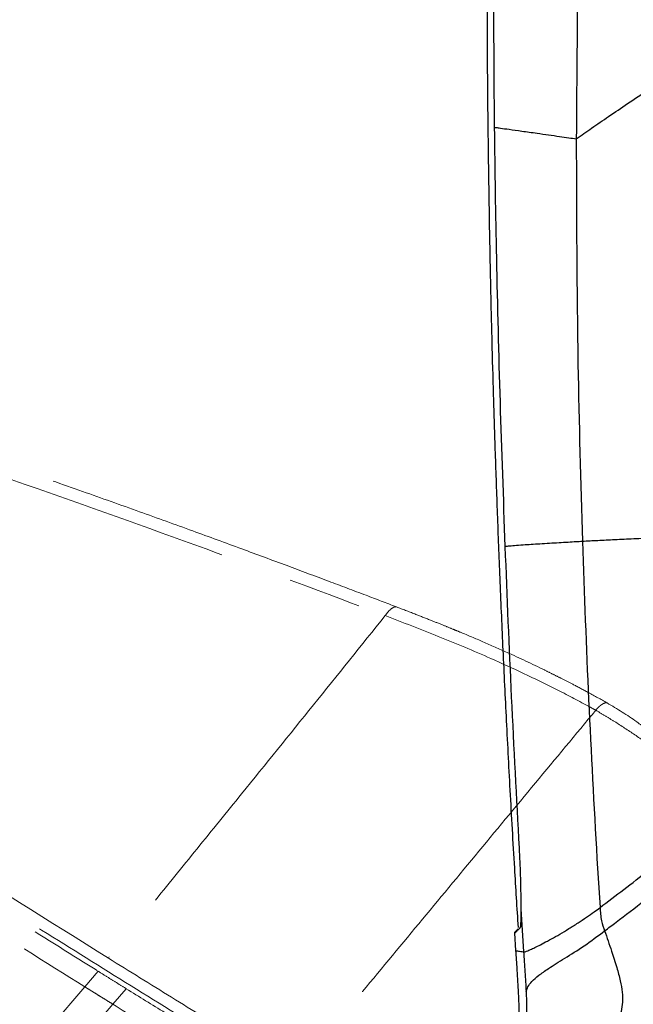
# Model space of a CAD drawing. Units: millimetres. Extents: x 0 to 297, y 0 to 210.
# Drawn here: x 129 to 139, y 106 to 123 of the extents above; entities that cross this region are included whole.
import ezdxf

# ---------------------------------------------------------------- set-up
doc = ezdxf.new("R2010")
doc.units = ezdxf.units.MM
doc.linetypes.add('PHANTOM', pattern=[12.7, 6.35, -1.27, 1.27, -1.27, 1.27, -1.27])
doc.layers.add('DEFAULT', color=179, linetype='Continuous')
doc.styles.add('SLDTEXTSTYLE3', font='TXT', dxfattribs={"width": 0.75})
doc.dimstyles.new('SLDDIMSTYLE2', dxfattribs={"dimtxt": 3.5, "dimasz": 3.302, "dimexe": 0, "dimexo": 0.0625, "dimgap": 0.875, "dimtad": 1, "dimdec": 0, "dimlfac": 15, "dimrnd": 1e-09, "dimzin": 12, "dimdsep": 46, "dimtxsty": 'SLDTEXTSTYLE3', "dimsah": 1, "dimcen": 0.09, "dimadec": 0, "dimazin": 3, "dimtfac": 1, "dimtdec": 0, "dimtofl": 0, "dimtmove": 0, "dimatfit": 3, "dimfxl": 1, "dimfrac": 2, "dimtolj": 1, "dimtzin": 12, "dimarcsym": 0})

# ---------------------------------------------------------------- blocks, each defined once
blk = doc.blocks.new('_D_4')
at = {"layer": 'DEFAULT', "transparency": 16777216}
for p, q in [((92.416, 135.501), (85.213, 135.501)), ((86.213, 135.501), (86.213, 57.523)), ((144.475, 57.523), (85.213, 57.523))]:
    blk.add_line(p, q, dxfattribs=at)
for points in [[(86.213, 135.501), (85.705, 132.199), (86.721, 132.199)], [(86.213, 57.523), (86.721, 60.825), (85.705, 60.825)]]:
    blk.add_solid(points, dxfattribs=at)
at = {"layer": 'DEFAULT', "transparency": 16777216, "char_height": 3.5, "attachment_point": 1, "rotation": 90, "style": 'SLDTEXTSTYLE3'}
for s, insert in [('Fully reclined', (92.813, 79.815)), ('1340 Max', (81.701, 83.718)), ('Backrest', (87.257, 84.865)), ('Min', (76.144, 96.201)), ('1170', (76.144, 84.544))]:
    blk.add_mtext(s, dxfattribs=dict(at, insert=insert))

msp = doc.modelspace()

# ---------------------------------------------------------------- linework, layer by layer
at = {"color": 7, "linetype": 'Continuous', "lineweight": 25}
for p, q in [((138.839, 108.361), (138.892, 107.51)), ((137.518, 107.49), (137.566, 106.743)), ((137.408, 107.063), (137.427, 106.762)), ((137.417, 107.088), (137.416, 107.088)), ((137.5, 107.151), (137.475, 107.127)), ((137.609, 106.048), (137.609, 106.048))]:
    msp.add_line(p, q, dxfattribs=at)
at = {"color": 7, "linetype": 'PHANTOM', "lineweight": 18}
for p, q in [((129.945, 106.133), (130.176, 106.404)), ((128.933, 104.959), (129.945, 106.132)), ((129.945, 106.132), (129.945, 106.133)), ((130.43, 105.831), (129.945, 106.132)), ((130.431, 105.831), (130.661, 106.102)), ((130.43, 105.831), (129.413, 104.655))]:
    msp.add_line(p, q, dxfattribs=at)
at = {"color": 7, "linetype": 'Continuous', "lineweight": 25}
for centre, start, end in [((137.533, 107.153), 147.7959, 183.7086), ((137.441, 107.065), 138.3127, 183.6208)]:
    msp.add_arc(centre, 0.0333, start, end, dxfattribs=at)
for points, knots in [([(142.518, 157.772), (142.496, 157.697), (142.378, 157.278), (142.173, 156.541), (141.907, 155.583), (141.662, 154.693), (141.437, 153.867), (141.228, 153.098), (141.03, 152.362), (140.841, 151.656), (140.662, 150.979), (140.497, 150.351), (140.344, 149.769), (140.186, 149.16), (140.025, 148.533), (139.861, 147.892), (139.714, 147.309), (139.58, 146.777), (139.459, 146.29), (139.348, 145.843), (139.247, 145.43), (139.133, 144.959), (139.009, 144.443), (138.877, 143.89), (138.761, 143.393), (138.656, 142.942), (138.554, 142.492), (138.452, 142.043), (138.353, 141.593), (138.249, 141.117), (138.144, 140.619), (138.038, 140.106), (137.947, 139.646), (137.868, 139.234), (137.794, 138.834), (137.721, 138.422), (137.644, 137.965), (137.567, 137.472), (137.489, 136.933), (137.412, 136.344), (137.337, 135.689), (137.276, 135.061), (137.226, 134.468), (137.185, 133.918), (137.147, 133.315), (137.11, 132.65), (137.08, 132.012), (137.056, 131.41), (137.036, 130.85), (137.016, 130.242), (136.998, 129.578), (136.982, 128.909), (136.968, 128.236), (136.956, 127.561), (136.946, 126.83), (136.937, 126.033), (136.932, 125.258), (136.929, 124.511), (136.928, 123.8), (136.929, 123.041), (136.933, 122.23), (136.94, 121.368), (136.951, 120.452), (136.966, 119.478), (136.986, 118.436), (137.01, 117.403), (137.038, 116.383), (137.07, 115.382), (137.107, 114.325), (137.15, 113.21), (137.201, 112.039), (137.26, 110.812), (137.327, 109.525), (137.397, 108.301), (137.447, 107.506), (137.469, 107.162)], [0, 0, 0, 0, 0.004599, 0.025466, 0.044819, 0.06278, 0.079462, 0.094968, 0.109393, 0.124116, 0.137743, 0.150372, 0.162092, 0.172983, 0.187172, 0.200026, 0.211708, 0.222363, 0.232117, 0.24108, 0.249347, 0.257001, 0.269409, 0.280423, 0.29031, 0.299281, 0.307495, 0.317312, 0.326254, 0.334468, 0.345844, 0.356018, 0.365141, 0.373307, 0.380572, 0.388942, 0.397808, 0.407696, 0.418147, 0.429686, 0.442465, 0.45672, 0.46659, 0.477304, 0.489019, 0.501936, 0.516312, 0.526367, 0.537245, 0.549068, 0.561977, 0.576135, 0.58826, 0.60138, 0.615617, 0.631105, 0.647994, 0.660979, 0.674829, 0.689614, 0.705412, 0.722306, 0.740051, 0.759027, 0.779329, 0.801057, 0.819537, 0.839053, 0.859663, 0.881429, 0.904412, 0.928231, 0.953347, 0.979823, 1, 1, 1, 1]), ([(139.979, 148.137), (139.778, 147.336), (139.378, 145.734), (138.807, 143.322), (138.314, 141.101), (137.917, 139.069), (137.624, 137.224), (137.396, 135.371), (137.242, 133.441), (137.152, 131.437), (137.092, 129.364), (137.053, 126.942), (137.031, 124.173), (137.047, 122.095), (137.055, 121.056)], [0, 0, 0, 0, 0.090677, 0.181356, 0.272026, 0.340254, 0.408526, 0.476782, 0.544989, 0.620764, 0.69655, 0.772334, 0.886155, 1, 1, 1, 1]), ([(139.382, 136.736), (139.299, 136.212), (139.134, 135.164), (138.968, 133.581), (138.841, 131.994), (138.743, 130.406), (138.645, 128.462), (138.56, 126.163), (138.497, 123.51), (138.486, 121.74), (138.48, 120.855)], [0, 0, 0, 0, 0.099994, 0.199999, 0.299972, 0.399964, 0.499978, 0.666655, 0.833343, 1, 1, 1, 1]), ([(138.48, 120.855), (138.569, 120.917), (138.754, 121.046), (139.05, 121.249), (139.38, 121.472), (139.741, 121.714), (140.137, 121.976), (140.572, 122.259), (141.054, 122.567), (141.399, 122.781), (141.578, 122.893)], [0, 0, 0, 0, 0.093308, 0.195193, 0.306273, 0.42718, 0.554117, 0.691468, 0.83987, 1, 1, 1, 1]), ([(137.055, 121.056), (137.065, 121.054), (137.088, 121.051), (137.135, 121.044), (137.163, 121.041)], [0, 0, 0, 0, 0.396348, 1, 1, 1, 1]), ([(137.055, 121.056), (137.055, 121.056), (137.064, 120.299), (137.09, 118.708), (137.151, 116.282), (137.211, 114.614), (137.241, 113.78)], [0, 0, 0, 0, 0.000001, 0.312005, 0.655987, 1, 1, 1, 1]), ([(137.163, 121.041), (137.164, 121.04), (137.164, 121.04), (137.165, 121.04), (137.165, 121.04)], [0, 0, 0, 0, 0.4999043, 1, 1, 1, 1]), ([(137.165, 121.04), (137.21, 121.034), (137.301, 121.021), (137.527, 120.99), (137.768, 120.956), (137.992, 120.924), (138.179, 120.898), (138.34, 120.875), (138.438, 120.861), (138.48, 120.855)], [0, 0, 0, 0, 0.189093, 0.381093, 0.568523, 0.700634, 0.8203, 0.922093, 1, 1, 1, 1]), ([(138.48, 120.855), (138.484, 119.551), (138.489, 117.223), (138.556, 114.894), (138.586, 113.87)], [0, 0, 0, 0, 0.559998, 1, 1, 1, 1]), ([(137.241, 113.78), (137.259, 113.783), (137.297, 113.787), (137.4, 113.796), (137.537, 113.806), (137.692, 113.816), (137.845, 113.826), (138.009, 113.836), (138.174, 113.846), (138.33, 113.855), (138.466, 113.863), (138.549, 113.868), (138.586, 113.87)], [0, 0, 0, 0, 0.123305, 0.259418, 0.402211, 0.503942, 0.604502, 0.701721, 0.793044, 0.875493, 0.945705, 1, 1, 1, 1]), ([(138.586, 113.87), (138.674, 113.875), (138.859, 113.885), (139.156, 113.9), (139.486, 113.916), (139.853, 113.93), (140.26, 113.944), (140.712, 113.958), (141.212, 113.97), (141.569, 113.976), (141.754, 113.979)], [0, 0, 0, 0, 0.091718, 0.191729, 0.30062, 0.418991, 0.547459, 0.686664, 0.837274, 1, 1, 1, 1]), ([(138.586, 113.87), (138.619, 112.952), (138.685, 111.115), (138.788, 109.279), (138.839, 108.361)], [0, 0, 0, 0, 0.499892, 1, 1, 1, 1]), ([(137.241, 113.78), (137.241, 113.78), (137.274, 112.907), (137.346, 111.161), (137.44, 109.415), (137.486, 108.543)], [0, 0, 0, 0, 0.000001, 0.499968, 1, 1, 1, 1]), ([(137.486, 108.543), (137.49, 108.463), (137.499, 108.302), (137.507, 108.069), (137.513, 107.85), (137.517, 107.654), (137.518, 107.541), (137.518, 107.49), (137.518, 107.49)], [0, 0, 0, 0, 0.200794, 0.401588, 0.602486, 0.803389, 0.999997, 1, 1, 1, 1]), ([(138.892, 107.51), (139.03, 107.614), (139.306, 107.823), (139.603, 108.054), (139.761, 108.183), (139.776, 108.195)], [0, 0, 0, 0, 0.475885, 0.951949, 1, 1, 1, 1]), ([(139.17, 107.254), (139.334, 107.379), (139.558, 107.548), (139.79, 107.734), (139.852, 107.784)], [0, 0, 0, 0, 0.732724, 1, 1, 1, 1]), ([(137.566, 106.743), (137.569, 106.742), (137.576, 106.742), (137.591, 106.743), (137.616, 106.751), (137.657, 106.768), (137.719, 106.796), (137.805, 106.837), (137.914, 106.894), (138.045, 106.964), (138.192, 107.047), (138.348, 107.14), (138.505, 107.239), (138.652, 107.337), (138.78, 107.427), (138.858, 107.484), (138.892, 107.51)], [0, 0, 0, 0, 0.040413, 0.094899, 0.160328, 0.233951, 0.313467, 0.397002, 0.482978, 0.56992, 0.656255, 0.740134, 0.819323, 0.891154, 0.952536, 1, 1, 1, 1]), ([(138.892, 107.51), (138.897, 107.432), (138.907, 107.294), (138.952, 107.163), (138.972, 107.107)], [0, 0, 0, 0, 0.564546, 1, 1, 1, 1]), ([(137.518, 107.49), (137.518, 107.441), (137.518, 107.343), (137.514, 107.241), (137.509, 107.172), (137.504, 107.159), (137.501, 107.153)], [0, 0, 0, 0, 0.253249, 0.513845, 0.76455, 1, 1, 1, 1]), ([(138.972, 107.107), (139.005, 107.131), (139.071, 107.18), (139.137, 107.23), (139.17, 107.254)], [0, 0, 0, 0, 0.500906, 1, 1, 1, 1]), ([(137.475, 107.127), (137.458, 107.111), (137.417, 107.073), (137.413, 107.069), (137.41, 107.066)], [0, 0, 0, 0, 0.424478, 1, 1, 1, 1]), ([(137.47, 107.141), (137.462, 107.133), (137.441, 107.113), (137.423, 107.095), (137.418, 107.09), (137.416, 107.088)], [0, 0, 0, 0, 0.2344417, 0.6264303, 1, 1, 1, 1]), ([(137.471, 107.128), (137.46, 107.118), (137.443, 107.101), (137.442, 107.099), (137.441, 107.099)], [0, 0, 0, 0, 0.611869, 1, 1, 1, 1]), ([(137.609, 106.048), (137.617, 106.076), (137.633, 106.132), (137.701, 106.228), (137.823, 106.332), (138.01, 106.462), (138.273, 106.627), (138.614, 106.836), (138.853, 107.016), (138.972, 107.107)], [0, 0, 0, 0, 0.125027, 0.250023, 0.375015, 0.500014, 0.66666, 0.833327, 1, 1, 1, 1]), ([(138.972, 107.107), (139.013, 106.989), (139.086, 106.778), (139.179, 106.488), (139.244, 106.251), (139.28, 106.049), (139.286, 105.871), (139.263, 105.704), (139.212, 105.54), (139.126, 105.35), (138.997, 105.123), (138.825, 104.852), (138.63, 104.554), (138.424, 104.239), (138.224, 103.927), (138.099, 103.721), (138.04, 103.623)], [0, 0, 0, 0, 0.096279, 0.173501, 0.235793, 0.287217, 0.331902, 0.37398, 0.417179, 0.464319, 0.536165, 0.619455, 0.712898, 0.812527, 0.911533, 1, 1, 1, 1]), ([(137.427, 106.762), (137.434, 106.656), (137.446, 106.462), (137.463, 106.197), (137.475, 105.982), (137.482, 105.798), (137.484, 105.648), (137.481, 105.522), (137.474, 105.403), (137.46, 105.254), (137.426, 105.057), (137.365, 104.841), (137.272, 104.611), (137.15, 104.371), (136.991, 104.091), (136.882, 103.886), (136.822, 103.774)], [0, 0, 0, 0, 0.102448, 0.185975, 0.253983, 0.308572, 0.362755, 0.397448, 0.42919, 0.477027, 0.540501, 0.620115, 0.692042, 0.776962, 0.878146, 1, 1, 1, 1]), ([(137.427, 106.762), (137.428, 106.762), (137.43, 106.762), (137.447, 106.759), (137.475, 106.756), (137.512, 106.75), (137.548, 106.745), (137.566, 106.743)], [0, 0, 0, 0, 0.208667, 0.415167, 0.617331, 0.812996, 1, 1, 1, 1]), ([(137.566, 106.743), (137.573, 106.626), (137.589, 106.394), (137.602, 106.163), (137.609, 106.048)], [0, 0, 0, 0, 0.504926, 1, 1, 1, 1]), ([(137.609, 106.048), (137.613, 105.948), (137.621, 105.752), (137.613, 105.462), (137.577, 105.179), (137.495, 104.868), (137.345, 104.528), (137.126, 104.147), (136.98, 103.876), (136.902, 103.732)], [0, 0, 0, 0, 0.121385, 0.238119, 0.352234, 0.466717, 0.626555, 0.802268, 1, 1, 1, 1])]:
    msp.add_open_spline(points, degree=3, knots=knots, dxfattribs=at)
at = {"color": 7, "linetype": 'PHANTOM', "lineweight": 18}
for points, knots in [([(92.851, 129.81), (92.902, 129.75), (93.184, 129.419), (93.683, 128.837), (94.331, 128.084), (94.933, 127.385), (95.494, 126.738), (96.017, 126.137), (96.519, 125.562), (97, 125.012), (97.463, 124.487), (97.892, 124), (98.291, 123.55), (98.709, 123.08), (99.14, 122.596), (99.582, 122.103), (99.984, 121.657), (100.352, 121.25), (100.689, 120.878), (100.999, 120.537), (101.286, 120.223), (101.613, 119.867), (101.973, 119.476), (102.36, 119.059), (102.708, 118.686), (103.024, 118.348), (103.34, 118.012), (103.657, 117.678), (103.976, 117.345), (104.314, 116.994), (104.669, 116.629), (105.036, 116.256), (105.368, 115.924), (105.666, 115.629), (105.957, 115.345), (106.259, 115.055), (106.596, 114.737), (106.962, 114.398), (107.367, 114.034), (107.814, 113.642), (108.316, 113.215), (108.803, 112.815), (109.268, 112.444), (109.703, 112.104), (110.182, 111.736), (110.715, 111.336), (111.228, 110.956), (111.715, 110.601), (112.168, 110.273), (112.663, 109.918), (113.204, 109.533), (113.751, 109.147), (114.303, 108.761), (114.857, 108.376), (115.459, 107.96), (116.116, 107.51), (116.757, 107.074), (117.375, 106.656), (117.966, 106.259), (118.597, 105.838), (119.273, 105.39), (119.993, 104.916), (120.76, 104.415), (121.578, 103.886), (122.455, 103.323), (123.327, 102.768), (124.19, 102.223), (125.039, 101.692), (125.937, 101.135), (126.889, 100.55), (127.889, 99.941), (128.942, 99.307), (130.048, 98.647), (131.104, 98.023), (131.793, 97.622), (132.091, 97.449)], [0, 0, 0, 0, 0.004599, 0.025466, 0.044819, 0.06278, 0.079462, 0.094968, 0.109393, 0.124116, 0.137743, 0.150372, 0.162092, 0.172983, 0.187172, 0.200026, 0.211708, 0.222363, 0.232117, 0.24108, 0.249347, 0.257001, 0.269409, 0.280423, 0.29031, 0.299281, 0.307495, 0.317312, 0.326254, 0.334468, 0.345844, 0.356018, 0.365141, 0.373307, 0.380572, 0.388942, 0.397808, 0.407696, 0.418147, 0.429686, 0.442465, 0.45672, 0.46659, 0.477304, 0.489019, 0.501936, 0.516312, 0.526367, 0.537245, 0.549068, 0.561977, 0.576135, 0.58826, 0.60138, 0.615617, 0.631105, 0.647994, 0.660979, 0.674829, 0.689614, 0.705412, 0.722306, 0.740051, 0.759027, 0.779329, 0.801057, 0.819537, 0.839053, 0.859663, 0.881429, 0.904412, 0.928231, 0.953347, 0.979823, 1, 1, 1, 1]), ([(134.572, 103.827), (134.321, 103.977), (133.819, 104.278), (133.056, 104.738), (132.29, 105.201), (131.26, 105.832), (129.968, 106.634), (127.876, 107.946), (125.256, 109.619), (122.467, 111.443), (120.036, 113.055), (117.968, 114.46), (116.074, 115.794), (114.884, 116.678), (114.363, 117.065)], [0, 0, 0, 0, 0.037118, 0.074284, 0.111477, 0.14863, 0.224251, 0.299886, 0.454749, 0.609614, 0.712934, 0.816254, 0.919563, 1, 1, 1, 1]), ([(135.356, 112.729), (135.18, 112.797), (134.787, 112.947), (134.153, 113.185), (133.434, 113.453), (132.648, 113.745), (131.795, 114.057), (130.873, 114.39), (129.883, 114.742), (128.826, 115.115), (127.701, 115.51), (126.929, 115.78), (126.532, 115.918)], [0, 0, 0, 0, 0.060243, 0.134593, 0.216489, 0.305765, 0.402524, 0.50692, 0.618945, 0.738432, 0.865364, 1, 1, 1, 1]), ([(126.335, 115.755), (126.507, 115.695), (127.37, 115.396), (129.277, 114.727), (132.053, 113.745), (134.125, 112.966), (135.161, 112.577)], [0, 0, 0, 0, 0.058433, 0.292165, 0.646022, 1, 1, 1, 1]), ([(135.354, 112.724), (135.35, 112.727), (135.333, 112.736), (135.284, 112.713), (135.219, 112.658), (135.18, 112.604), (135.161, 112.577)], [0, 0, 0, 0, 0.124358, 0.475811, 0.735844, 1, 1, 1, 1]), ([(139.015, 111.063), (138.907, 111.123), (138.715, 111.232), (138.456, 111.367), (138.255, 111.47), (138.086, 111.555), (137.766, 111.713), (137.357, 111.906), (136.869, 112.121), (136.556, 112.253), (136.326, 112.347), (136.153, 112.418), (135.93, 112.506), (135.66, 112.613), (135.463, 112.688), (135.358, 112.729)], [0, 0, 0, 0, 0.092247, 0.165002, 0.217736, 0.261149, 0.306043, 0.484023, 0.598218, 0.703408, 0.737284, 0.783504, 0.843011, 0.915569, 1, 1, 1, 1]), ([(135.161, 112.577), (134.746, 112.06), (133.916, 111.027), (132.825, 109.679), (131.893, 108.531), (131.119, 107.579), (130.608, 106.948), (130.352, 106.632)], [0, 0, 0, 0, 0.2593589, 0.5183172, 0.6788558, 0.839431, 1, 1, 1, 1]), ([(138.819, 110.936), (138.773, 110.961), (138.545, 111.087), (137.943, 111.396), (137.08, 111.807), (136.085, 112.222), (135.469, 112.459), (135.161, 112.577)], [0, 0, 0, 0, 0.038957, 0.19481, 0.506564, 0.753264, 1, 1, 1, 1]), ([(130.352, 106.632), (129.324, 107.276), (127.551, 108.386), (125.421, 109.754), (123.948, 110.713), (123.214, 111.195), (122.847, 111.437)], [0, 0, 0, 0, 0.408479, 0.704228, 0.852113, 1, 1, 1, 1]), ([(122.67, 111.209), (122.895, 111.062), (123.568, 110.619), (124.693, 109.885), (125.821, 109.157), (126.725, 108.578), (127.651, 107.989), (128.801, 107.263), (129.726, 106.685), (130.176, 106.404)], [0, 0, 0, 0, 0.090403, 0.27121, 0.452018, 0.542421, 0.632824, 0.82141, 1, 1, 1, 1]), ([(138.819, 110.936), (138.469, 110.515), (137.77, 109.673), (136.723, 108.41), (135.678, 107.15), (134.634, 105.893), (133.943, 105.06), (133.598, 104.644)], [0, 0, 0, 0, 0.200001, 0.400004, 0.600006, 0.800008, 1, 1, 1, 1]), ([(139.013, 111.06), (139.011, 111.062), (139.002, 111.071), (138.97, 111.062), (138.928, 111.039), (138.893, 111.013), (138.856, 110.979), (138.831, 110.951), (138.819, 110.936)], [0, 0, 0, 0, 0.074901, 0.399114, 0.550922, 0.699087, 0.8473, 1, 1, 1, 1]), ([(139.143, 110.74), (139.089, 110.773), (138.981, 110.838), (138.873, 110.903), (138.819, 110.936)], [0, 0, 0, 0, 0.500026, 1, 1, 1, 1]), ([(139.872, 110.464), (139.76, 110.557), (139.491, 110.778), (139.19, 110.958), (139.015, 111.063)], [0, 0, 0, 0, 0.416576, 1, 1, 1, 1]), ([(122.48, 110.914), (122.7, 110.769), (123.8, 110.046), (125.591, 108.882), (127.862, 107.437), (129.251, 106.568), (129.945, 106.133)], [0, 0, 0, 0, 0.089094, 0.445476, 0.722729, 1, 1, 1, 1]), ([(139.851, 110.231), (139.844, 110.238), (139.734, 110.34), (139.499, 110.513), (139.261, 110.664), (139.143, 110.74)], [0, 0, 0, 0, 0.033364, 0.516635, 1, 1, 1, 1]), ([(128.933, 104.959), (128.933, 104.959), (128.889, 104.986), (127.678, 105.744), (125.303, 107.239), (122.85, 108.834), (121.557, 109.686), (121.415, 109.78)], [0, 0, 0, 0, 0, 0.017125, 0.479888, 0.942591, 1, 1, 1, 1]), ([(133.598, 104.644), (133.247, 104.855), (132.532, 105.287), (131.449, 105.951), (130.718, 106.405), (130.352, 106.632)], [0, 0, 0, 0, 0.324393, 0.661813, 1, 1, 1, 1]), ([(130.176, 106.404), (130.231, 106.369), (130.34, 106.302), (130.502, 106.201), (130.608, 106.135), (130.661, 106.102)], [0, 0, 0, 0, 0.345204, 0.672601, 1, 1, 1, 1]), ([(129.945, 106.133), (130.036, 106.077), (130.198, 105.976), (130.36, 105.876), (130.431, 105.831)], [0, 0, 0, 0, 0.56, 1, 1, 1, 1]), ([(130.661, 106.102), (130.887, 105.963), (131.313, 105.699), (131.939, 105.314), (132.54, 104.948), (133.142, 104.584), (133.542, 104.344), (133.742, 104.224)], [0, 0, 0, 0, 0.2200001, 0.4144988, 0.6091618, 0.8044536, 1, 1, 1, 1]), ([(130.431, 105.831), (130.72, 105.652), (131.299, 105.294), (132.106, 104.8), (132.851, 104.348), (133.303, 104.076), (133.53, 103.941)], [0, 0, 0, 0, 0.280004, 0.560004, 0.780003, 1, 1, 1, 1])]:
    msp.add_open_spline(points, degree=3, knots=knots, dxfattribs=at)

# ---------------------------------------------------------------- dimensions: what is measured, and where the dimension line sits
at = {"layer": 'DEFAULT'}
dim = msp.add_linear_dim(base=(97.325, 57.523), p1=(93.416, 135.501), p2=(145.475, 57.523), angle=90, text='<> Min\\P1340 Max', dimstyle='SLDDIMSTYLE2', dxfattribs=at)
dim.commit()
dim.dimension.update_dxf_attribs({"geometry": '_D_4', "text_midpoint": (97.325, 94.396), "dimtype": 160})

doc.saveas('drawing.dxf')
